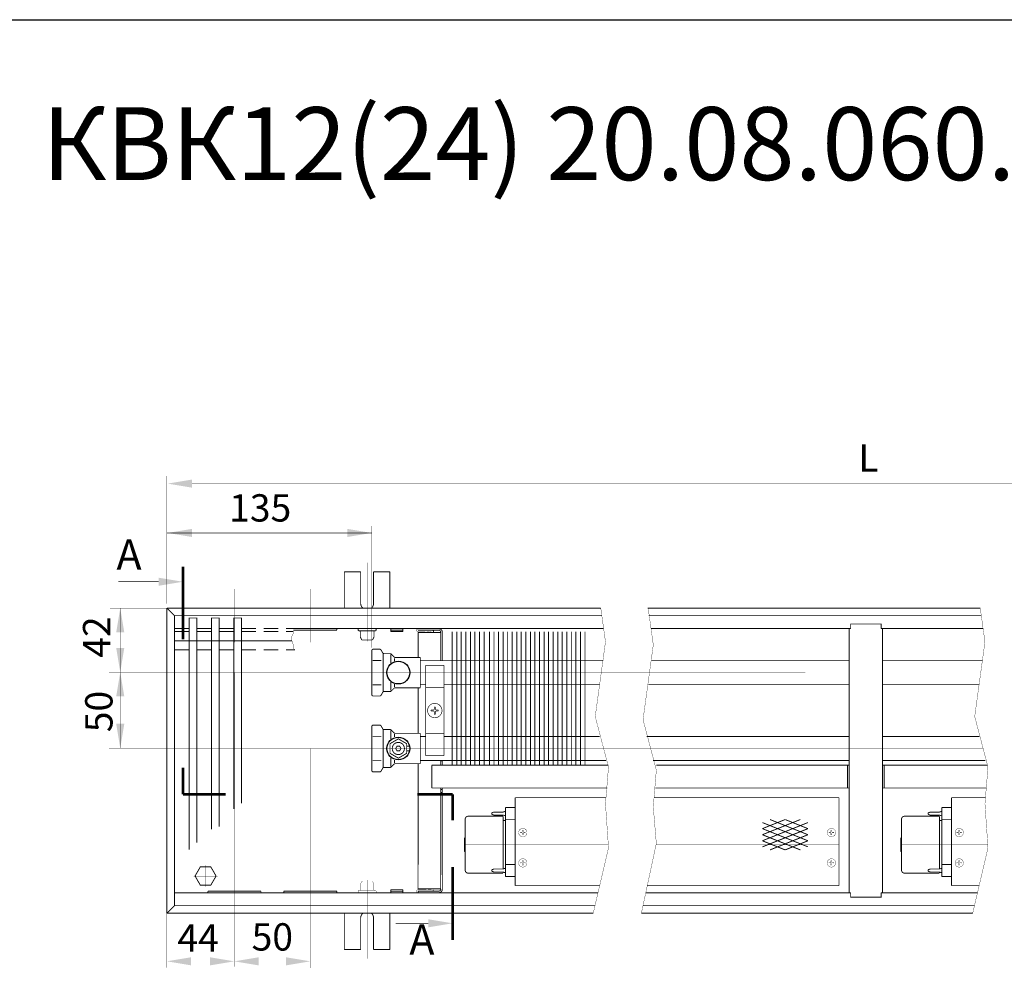
# Model space of a CAD drawing. Units: millimetres. Extents: x -37 to 12060, y 93 to 11112.
# Drawn here: x 339 to 663, y 499 to 812 of the extents above; entities that cross this region are included whole.
import ezdxf

# ---------------------------------------------------------------- set-up
doc = ezdxf.new("R2010")
doc.units = ezdxf.units.MM
for name, pattern in [('gost5', [7, 5, -2, 0]), ('gost6', [12, 8, -1.5, 1, -1.5]), ('K5LT_BASIC', [0]), ('K5LT_REINFORCED', [0])]:
    doc.linetypes.add(name, pattern=pattern)
for name, color, linetype in [('LAYER0VIEW1', 7, 'Continuous'), ('Контур', 7, 'Continuous'), ('Корпус', 7, 'Continuous'), ('Размеры', 1, 'Continuous'), ('Слой1', 1, 'Continuous')]:
    doc.layers.add(name, color=color, linetype=linetype)
doc.layers.add('Вентилятор', color=5, linetype='Continuous', lineweight=20)
doc.layers.add('Размер', color=1, linetype='Continuous', lineweight=0)
doc.styles.add('style1', font='times.ttf', dxfattribs={"oblique": 15.00000000195859})

msp = doc.modelspace()

# ---------------------------------------------------------------- linework, layer by layer
msp.add_line((222.953053654317, 811.7939428653262), (5916.693569961848, 811.7939428653262))
at = {"linetype": 'Continuous', "lineweight": 0, "const_width": 0.3}
for points in [[(394.7449152126092, 538.4599739061091), (394.7449152126092, 614.7425667415037), (397.2449152126092, 614.7425667415037), (397.2449152126092, 540.7210780239062)], [(402.0949152126091, 545.1076200124327), (402.0949152126091, 614.7425667415037), (404.5949152126091, 614.7425667415037), (404.5949152126091, 546.0076929677025)], [(409.444915212609, 551.8186685697628), (409.444915212609, 614.7425667415037), (411.944915212609, 614.7425667415037), (411.944915212609, 553.7231493128062)]]:
    msp.add_lwpolyline(points, dxfattribs=at)
at = {"color": 7, "linetype": 'Continuous', "lineweight": 15, "const_width": 0.3, "flags": 128}
for points in [[(482.8794932850481, 610.2217324417282), (482.8795075398988, 566.2425667415037)], [(484.3794932850478, 610.2217329279191), (484.3795075398989, 566.2425667415037)], [(485.8794932299438, 610.2217273385885), (485.8795075369349, 566.2425667415037)], [(487.3794932850483, 610.2217319555374), (487.379507539899, 566.2425667415037)], [(488.8794932850483, 610.2217324417282), (488.879507539899, 566.2425667415037)], [(490.3794932850481, 610.2217329279191), (490.3795075398991, 566.2425667415037)], [(491.8794932299438, 610.2217273385885), (491.8795075369351, 566.2425667415037)], [(493.6428951928765, 610.2217319555374), (493.642909447727, 566.2425667415037)], [(495.1428951928763, 610.2217324417282), (495.142909447727, 566.2425667415037)], [(496.642895192876, 610.2217329279191), (496.6429094477271, 566.2425667415037)], [(498.142895137772, 610.2217273385885), (498.1429094447631, 566.2425667415037)], [(499.6428951928797, 610.2217222317166), (499.6429094477272, 566.2425667415037)], [(501.1428951928797, 610.2217227179075), (501.1429094477272, 566.2425667415037)], [(502.6428951928795, 610.2217232040983), (502.6429094477273, 566.2425667415037)], [(504.1428951377752, 610.2217176147677), (504.1429094447633, 566.2425667415037)], [(505.6428951928765, 610.2217319555374), (505.6429094477272, 566.2425667415037)], [(507.1428951928765, 610.2217324417282), (507.1429094477274, 566.2425667415037)], [(508.6428951928765, 610.2217329279191), (508.6429094477276, 566.2425667415037)], [(510.1428951377723, 610.2217273385885), (510.1429094447635, 566.2425667415037)], [(511.6428951928788, 610.2217261212444), (511.6429094477274, 566.2425667415037)], [(513.1428951928785, 610.2217266074357), (513.1429094477276, 566.2425667415037)], [(514.6428951928785, 610.221727093627), (514.6429094477274, 566.2425667415037)], [(516.1428951377743, 610.2217215042955), (516.1429094447635, 566.2425667415037)], [(517.642895192877, 610.2217319555374), (517.6429094477277, 566.2425667415037)], [(519.142895192877, 610.2217324417282), (519.1429094477277, 566.2425667415037)], [(520.6428951928767, 610.2217329279191), (520.6429094477278, 566.2425667415037)], [(522.1428951377725, 610.2217273385885), (522.1429094447637, 566.2425667415037)], [(523.642895192877, 610.2217319555374), (523.6429094477277, 566.2425667415037)], [(525.142895192877, 610.2217324417282), (525.1429094477279, 566.2425667415037)], [(477.6449152126092, 567.7733482380418), (477.6449152126092, 566.2425667415037)]]:
    msp.add_lwpolyline(points, dxfattribs=at)
at = {"color": 7, "linetype": 'Continuous', "lineweight": 15, "const_width": 0.3, "elevation": -0.06599057727929239}
for points in [[(531.1617285432305, 600.6716835358437), (481.3795083502171, 600.6716835358501)], [(612.1546231911022, 600.6716835358392), (547.0487843807939, 600.6716835358428)], [(656.161728543229, 600.6716835358328), (623.1546231911027, 600.6716835358387)], [(481.3795083502168, 592.7716835358505), (530.0789874264792, 592.7716835358436)], [(545.9660432640426, 592.7716835358427), (612.1546231911025, 592.7716835358395)], [(623.1546231911025, 592.7716835358386), (655.0789874264779, 592.7716835358332)], [(529.9740010025771, 575.6716835358437), (481.3795083502173, 575.6716835358501)], [(612.154623191102, 575.6716835358392), (545.4608431078404, 575.6716835358428)], [(654.97400100258, 575.6716835358328), (623.1546231911025, 575.6716835358387)], [(481.3795083502168, 567.7716835358505), (532.0529483709981, 567.7716835358436)], [(547.5397904762617, 567.7716835358427), (612.1546231911025, 567.7716835358395)], [(623.1546231911025, 567.7716835358386), (657.0529483710011, 567.7716835358332)]]:
    msp.add_lwpolyline(points, dxfattribs=at)
at = {"lineweight": 30}
for points in [[(373.3705688742978, 609.9925667415037), (370.7039022076317, 609.9925667415037), (372.0372355409638, 617.9925667415037)], [(373.3687591836281, 588.9011086998937), (370.702092516962, 588.9011086998937), (372.0354258502941, 596.9011086998937)]]:
    msp.add_solid(points, dxfattribs=at)
at = {"layer": 'LAYER0VIEW1', "color": 0, "linetype": 'K5LT_REINFORCED', "lineweight": 13, "const_width": 0.9}
for points in [[(392.6791145175182, 631.6783198316671), (392.6791145175182, 607.6783198316671)], [(392.6791145175182, 565.4162594517838), (392.6791145175182, 556.6484666411889)], [(392.6791145175182, 556.6722883081202), (406.7813520419975, 556.6722883081202)], [(469.9078632478002, 556.6722883081202), (481.5081281193884, 556.6722883081202)], [(481.5081281193884, 556.6722883081202), (481.5081281193884, 548.1208183676354)], [(481.5081281193884, 532.6879273338927), (481.5081281193884, 508.6879273338927)]]:
    msp.add_lwpolyline(points, dxfattribs=at)
at = {"layer": 'LAYER0VIEW1', "color": 0, "linetype": 'K5LT_BASIC', "const_width": 0.3, "flags": 128}
for points, elevation in [([(445.8645851267197, 629.9525667415037), (451.2395851267192, 629.9525667415037)], -2.00701487040206), ([(445.8645851267197, 617.9925667415037), (445.8645851267197, 629.9525667415037)], -2.00701487040206), ([(455.4895851267192, 629.9525667415037), (460.8645851267197, 629.9525667415037)], -2.00701487040206), ([(460.8645851267197, 629.9525667415037), (460.8645851267197, 617.9925667415037)], -2.00701487040206), ([(417.6449152126092, 615.2825667415045), (417.6314231638194, 615.2825667415045)], -0.2499999999999987), ([(417.6314231638203, 615.2825667415045), (417.6449152126092, 615.2825667415045)], -0.2499999999999987), ([(417.6449152126092, 615.2825667415045), (417.6314231638194, 615.2825667415045)], -0.2499999999999987), ([(417.6314231638203, 615.2825667415045), (417.6449152126092, 615.2825667415045)], -0.2499999999999987), ([(445.8645851267197, 517.4925667415037), (445.8645851267197, 505.5325667415045)], -2.00701487040206), ([(460.8645851267197, 505.5325667415045), (460.8645851267197, 517.4925667415037)], -2.00701487040206), ([(445.8645851267197, 505.5325667415045), (451.2395851267192, 505.5325667415045)], -2.00701487040206), ([(455.4895851267192, 505.5325667415045), (460.8645851267197, 505.5325667415045)], -2.00701487040206)]:
    msp.add_lwpolyline(points, dxfattribs=dict(at, elevation=elevation))
for points in [[(451.2395851267197, 619.5775667415028), (451.2395851267197, 629.9525667415037)], [(455.4895851267197, 619.5775667415028), (455.4895851267197, 629.9525667415037)], [(451.2395851267197, 515.9075667415045), (451.2395851267197, 505.5325667415045)], [(455.4895851267197, 515.9075667415045), (455.4895851267197, 505.5325667415036)]]:
    msp.add_lwpolyline(points, dxfattribs=at)
for points in [[(451.9491699932694, 617.9925667415037, -0.2136282410101238), (451.2395851267199, 619.5775667415029)], [(455.4895851267197, 619.5775667415028, -0.2136282410101031), (454.7800002601703, 617.9925667415037, -0.2136282410101031)], [(451.2395851267197, 515.9075667415045, -0.213628241009621), (451.949169993267, 517.4925667415037)], [(454.7800002601724, 517.4925667415037, -0.2136282410096213), (455.4895851267197, 515.9075667415045)]]:
    msp.add_lwpolyline(points, format="xyb", dxfattribs=at)
at = {"layer": 'LAYER0VIEW1', "const_width": 0.3, "flags": 128}
for points in [[(394.7449152126092, 610.2424648798988), (389.8949152126092, 610.2424648798988)], [(402.0949152126095, 610.2424648798988), (397.2449152126092, 610.2424648798988)], [(409.444915212609, 610.2424648798988), (404.5949152126091, 610.2424648798988)], [(416.7949152126093, 610.2424648798988), (411.944915212609, 610.2424648798988)], [(424.1449152126092, 610.2424648798988), (419.2949152126093, 610.2424648798988)], [(429.069915212609, 610.2424648798988), (426.6449152126092, 610.2424648798988)], [(394.7449152126092, 604.2424648798988), (389.8949152126092, 604.2424648798988)], [(402.0949152126095, 604.2424648798988), (397.2449152126092, 604.2424648798988)], [(409.444915212609, 604.2424648798988), (404.5949152126091, 604.2424648798988)], [(416.7949152126093, 604.2424648798988), (411.944915212609, 604.2424648798988)], [(424.1449152126092, 604.2424648798988), (419.2949152126093, 604.2424648798988)], [(429.569915212609, 604.2424648798988), (426.6449152126092, 604.2424648798988)]]:
    msp.add_lwpolyline(points, dxfattribs=at)
at = {"layer": 'Вентилятор', "color": 7, "const_width": 0.3, "flags": 128}
for points in [[(583.5668252389864, 543.3513599428607), (596.0668252389873, 548.3513599428607)], [(583.5668252389864, 545.3513599428607), (591.0668252389864, 548.3513599428607)], [(598.5668252389864, 543.3513599428607), (586.0668252389864, 548.3513599428607)], [(598.5668252389864, 545.3513599428597), (591.0668252389864, 548.3513599428607)], [(583.5668252389864, 541.3513599428607), (598.5668252389876, 547.3513599428607)], [(598.566825238986, 541.3513599428607), (583.5668252389864, 547.3513599428607)], [(598.5668252389864, 539.3513599428607), (583.5668252389864, 545.3513599428607)], [(583.5668252389864, 539.3513599428607), (598.5668252389864, 545.3513599428607)], [(596.066825238986, 538.3513599428607), (583.5668252389864, 543.3513599428607)], [(586.066825238986, 538.3513599428607), (598.5668252389864, 543.3513599428607)], [(591.066825238986, 538.3513599428607), (583.5668252389864, 541.3513599428607)], [(591.066825238986, 538.3513599428607), (598.5668252389864, 541.3513599428607)]]:
    msp.add_lwpolyline(points, dxfattribs=at)
at = {"layer": 'Контур', "flags": 128}
for points, const_width in [([(387.3949152126092, 661.4925641912159), (387.3949152126092, 619.4925667415037)], 0.1), ([(837.894915212609, 658.9925654663593), (395.6449152126092, 658.9925654663593)], 0.1), ([(387.3949147913331, 642.7425641912159), (454.8938130120378, 642.7425641912159)], 0.2), ([(454.8938130120378, 604.959445106374), (454.8938130120378, 645.0798610182019)], 0.1), ([(384.6791145175182, 626.6632371916021), (371.4317315111712, 626.6632371916021)], 0.2), ([(387.3949163431837, 617.9925667415037), (368.6448581743819, 617.9925667415037)], 0.1), ([(372.0372562738983, 617.9925667415037), (372.0378373510566, 571.887850042255)], 0.1), ([(389.8949152126092, 615.4925667415037), (387.3949152126092, 617.9925667415037)], 0.3), ([(530.3293998468123, 617.9925667415037), (531.8769793921256, 606.8903656555594), (528.5019793921256, 582.2653656555594), (532.8769793921256, 565.6403656555594), (531.8769793921256, 553.5153656555594), (532.8769793921256, 539.0153656555594), (527.8379113924068, 517.4925667415037)], 0.1), ([(545.9400059074177, 617.9925667415037), (547.6269793921256, 605.8903656555594), (544.2519793921256, 581.2653656555594), (548.6269793921256, 564.6403656555594), (547.6269793921256, 552.5153656555594), (548.6269793921256, 540.5153656555594), (543.7091726636897, 517.4925667415037)], 0.1), ([(655.3293998468122, 617.9925667415046), (656.8769793921256, 606.8903656555594), (653.5019793921256, 582.2653656555594), (657.8769793921256, 565.6403656555594), (656.8769793921256, 553.5153656555594), (657.8769793921256, 539.0153656555594), (652.8379113924068, 517.4925667415037)], 0.1), ([(429.069915212609, 610.2424648798988), (429.069915212609, 609.7424648798988), (428.569915212609, 608.7424648798988), (428.569915212609, 607.2424648798988), (429.069915212609, 605.7424648798988), (429.069915212609, 604.7424648798988), (429.5700170742143, 604.242363018293)], 0.1), ([(476.8949152126092, 610.7425667415037), (470.1546117150747, 610.7425667415037)], 0.3), ([(470.154611713846, 609.9925667415037), (470.154611713846, 601.7425667415035)], 0.3), ([(477.6449152126092, 609.9925667415037), (470.154611713846, 609.9925667415037)], 0.3), ([(475.2969875370218, 610.5588504915277), (475.2245893615564, 610.0065595940432)], 0.3), ([(477.6449152126092, 600.6677559963335), (477.6449152126092, 609.9925667415037)], 0.3), ([(478.1449152126092, 609.9925667415037), (478.1449152126092, 600.6677000930715)], 0.3), ([(481.379533552202, 610.2230687779887), (481.379509705731, 566.2425667415037)], 0.3), ([(490.3852187101438, 611.2425667415035), (483.6352187101438, 611.2425667415035)], 0.3), ([(612.1546231911025, 611.2425667415037), (612.1546231911025, 524.2425667415027)], 0.3), ([(612.6546231911025, 612.7425667415037), (612.6546231911025, 611.2425667415037)], 0.3), ([(622.6546231911025, 612.7425667415037), (622.6546231911025, 611.2425667415037)], 0.3), ([(623.1546231911025, 611.2425667415037), (622.6546231911025, 611.2425667415037)], 0.3), ([(623.1546231911025, 611.2425667415037), (623.1546231911025, 524.2426034692126)], 0.3), ([(454.8938130120378, 589.5256883766332), (454.8938130120378, 603.9594451063739)], 0.3), ([(457.5082352586167, 604.4594451063739), (455.3938130120378, 604.4594451063739)], 0.3), ([(458.4994754447405, 603.2425667415035), (457.9412479605089, 604.2094451063739)], 0.3), ([(455.1356844072061, 600.744772122798), (458.0535806908347, 600.744772122798)], 0.3), ([(458.6438130120378, 602.9925667415035), (458.643813012038, 596.7425667415035)], 0.3), ([(458.9324881466327, 602.9925667415035), (460.9367062308511, 602.9925667415035)], 0.3), ([(461.1438130120378, 602.7425667415035), (461.1438130120378, 599.7425667415035)], 0.3), ([(461.2902596214444, 602.8461201320969), (462.2473664026309, 601.8890133509102)], 0.3), ([(462.3938130120378, 601.4925667415035), (462.3938130120378, 600.4925667415035)], 0.3), ([(462.6009197932242, 601.7425667415035), (470.8938130120378, 601.7425667415035)], 0.3), ([(470.8938130120378, 591.7425667415035), (470.8938130120378, 601.7425667415035)], 0.3), ([(458.6438130120378, 590.4925667415035), (458.643813012038, 596.7425667415035)], 0.3), ([(461.1438130120378, 590.7425667415035), (461.1438130120378, 593.7425667415035)], 0.3), ([(455.1356844072061, 592.740361360209), (458.0535806908347, 592.740361360209)], 0.3), ([(458.4994754447405, 590.2425667415035), (457.9412479605089, 589.2756883766332)], 0.3), ([(458.9324881466327, 590.4925667415035), (460.9367062308511, 590.4925667415035)], 0.3), ([(461.2902596214444, 590.6390133509102), (462.2473664026309, 591.5961201320969)], 0.3), ([(462.3938130120378, 591.9925667415035), (462.3938130120378, 592.9925667415035)], 0.3), ([(462.6009197932242, 591.7425667415035), (470.8938130120378, 591.7425667415035)], 0.3), ([(470.154611713846, 591.7425667415035), (470.154611713846, 577.7425667415037)], 0.3), ([(470.154611713846, 591.7425667415035), (470.154611713846, 576.7425667415035)], 0.3), ([(457.5082352586167, 589.0256883766332), (455.3938130120378, 589.0256883766332)], 0.3), ([(454.8938130120378, 564.5256883766332), (454.8938130120378, 578.9594451063739)], 0.3), ([(457.5082352586167, 579.4594451063739), (455.3938130120378, 579.4594451063739)], 0.3), ([(458.4994754447405, 578.2425667415035), (457.9412479605089, 579.2094451063739)], 0.3), ([(458.6438130120378, 577.9925667415035), (458.643813012038, 571.7425667415035)], 0.3), ([(458.9324881466327, 577.9925667415035), (460.9367062308511, 577.9925667415035)], 0.3), ([(461.1438130120378, 577.7425667415035), (461.1438130120378, 574.7425667415035)], 0.3), ([(461.2902596214444, 577.8461201320969), (462.2473664026309, 576.8890133509102)], 0.3), ([(455.1356844072061, 575.744772122798), (458.0535806908347, 575.744772122798)], 0.3), ([(462.3938130120378, 576.4925667415035), (462.3938130120378, 575.4925667415035)], 0.3), ([(462.6009197932242, 576.7425667415035), (470.8938130120378, 576.7425667415035)], 0.3), ([(470.8938130120378, 566.7425667415035), (470.8938130120378, 576.7425667415035)], 0.3), ([(458.6438130120378, 565.4925667415035), (458.643813012038, 571.7425667415035)], 0.3), ([(467.5637254528963, 572.4925667415085), (466.3938130120378, 572.4925667415085)], 0.3), ([(466.3938130120378, 570.9925667415085), (467.5637254528963, 570.9925667415085)], 0.3), ([(455.1356844072061, 567.740361360209), (458.0535806908347, 567.740361360209)], 0.3), ([(461.1438130120378, 565.7425667415035), (461.1438130120378, 568.7425667415035)], 0.3), ([(462.3938130120378, 566.9925667415035), (462.3938130120378, 567.9925667415035)], 0.3), ([(477.6449152126092, 566.2425667415037), (477.6449152126092, 567.7733482380418)], 0.3), ([(477.6449152126097, 567.7200142663087), (478.1449152126092, 567.7200350949124)], 0.3), ([(478.1449152126092, 567.7733482382105), (478.1449152126092, 566.2425667415037)], 0.3), ([(458.4994754447405, 565.2425667415035), (457.9412479605089, 564.2756883766332)], 0.3), ([(458.9324881466327, 565.4925667415035), (460.9367062308511, 565.4925667415035)], 0.3), ([(461.2902596214444, 565.6390133509102), (462.2473664026309, 566.5961201320969)], 0.3), ([(462.6009197932242, 566.7425667415035), (470.8938130120378, 566.7425667415035)], 0.3), ([(470.1520649242182, 566.7425667415035), (470.1310602382637, 525.5049911575998)], 0.3), ([(474.6449152126092, 566.2425667415037), (474.6449152126092, 558.7425667415037)], 0.3), ([(611.6254992556562, 566.2425667415046), (611.6254992556562, 558.7425667415046)], 0.3), ([(623.6643311695623, 566.2425667415046), (623.6643311695623, 558.7425667415046)], 0.3), ([(457.5082352586167, 564.0256883766332), (455.3938130120378, 564.0256883766332)], 0.3), ([(477.5949171996564, 525.4934194402592), (477.6427569720407, 558.7425667415037)], 0.3), ([(478.1449152126092, 558.7425667415037), (478.1449152126092, 525.4925667415037)], 0.3), ([(502.1546231911027, 526.5587926296284), (502.1546231911025, 555.5587926296284)], 0.3), ([(532.0455094518426, 555.5587926296284), (502.1546231911025, 555.5587926296284)], 0.3), ([(608.7958922183655, 555.5587926296284), (547.8779836786467, 555.5587926296284)], 0.3), ([(608.7958922183652, 526.5587926296284), (608.7958922183655, 555.5587926296284)], 0.3), ([(657.0455094518426, 555.5587926296284), (645.8949152126092, 555.5587926296284)], 0.3), ([(645.8949152126095, 526.5587926296284), (645.8949152126092, 555.5587926296284)], 0.3), ([(498.9046231911025, 552.3087926296284), (498.9046231911025, 529.5587926296284)], 0.3), ([(502.1546231911025, 552.3087926296284), (498.9046231911025, 552.3087926296284)], 0.3), ([(642.6449152126092, 552.3087926296284), (642.6449152126092, 529.5587926296284)], 0.3), ([(645.8949152126092, 552.3087926296284), (642.6449152126092, 552.3087926296284)], 0.3), ([(485.6546231911025, 548.4337926296284), (485.6546231911025, 531.6837926296284)], 0.3), ([(486.6546231911025, 549.4337926296284), (498.1546231911025, 549.4337926296284)], 0.3), ([(494.4046231911025, 550.3786028246141), (494.4046231911025, 550.2389824346428)], 0.3), ([(494.5755662495983, 550.6157736491268), (495.1161356646403, 550.7959634541403)], 0.3), ([(494.5755662495983, 550.0018116101292), (495.1161356646403, 549.8216218051157)], 0.3), ([(495.1951926061445, 550.8087926296284), (498.1140537760602, 550.8087926296284)], 0.3), ([(495.1951926061445, 549.8087926296284), (498.1140537760602, 549.8087926296284)], 0.3), ([(498.1546231911025, 549.4337926296284), (498.1546231911025, 532.062106345933)], 0.3), ([(498.1546231911025, 548.0587926296284), (498.9046231911025, 548.0587926296284)], 0.3), ([(498.1931107175647, 550.8216218051157), (498.9046231911025, 551.0587926296284)], 0.3), ([(498.1931107175647, 549.7959634541403), (498.9046231911025, 549.5587926296284)], 0.3), ([(502.1546231911025, 548.3087926296284), (498.9046231911025, 548.3087926296284)], 0.3), ([(629.3949152126092, 548.4337926296284), (629.3949152126092, 531.6837926296284)], 0.3), ([(630.3949152126092, 549.4337926296284), (641.8949152126092, 549.4337926296284)], 0.3), ([(638.1449152126092, 550.3786028246141), (638.1449152126092, 550.2389824346428)], 0.3), ([(638.3158582711051, 550.6157736491268), (638.8564276861471, 550.7959634541403)], 0.3), ([(638.3158582711051, 550.0018116101292), (638.8564276861471, 549.8216218051157)], 0.3), ([(638.9354846276512, 550.8087926296284), (641.854345797567, 550.8087926296284)], 0.3), ([(638.9354846276512, 549.8087926296284), (641.854345797567, 549.8087926296284)], 0.3), ([(641.8949152126092, 549.4337926296284), (641.8949152126092, 532.062106345933)], 0.3), ([(641.8949152126092, 548.0587926296284), (642.6449152126092, 548.0587926296284)], 0.3), ([(641.9334027390714, 550.8216218051157), (642.6449152126092, 551.0587926296284)], 0.3), ([(641.9334027390714, 549.7959634541403), (642.6449152126092, 549.5587926296284)], 0.3), ([(645.8949152126092, 548.3087926296284), (642.6449152126092, 548.3087926296284)], 0.3), ([(485.4046231911025, 542.3087926296284), (485.4046231911025, 537.8087926296284)], 0.3), ([(485.4046231911025, 542.3087926296284), (485.6546231911025, 542.3087926296284)], 0.3), ([(629.1449152126092, 542.3087926296284), (629.1449152126092, 537.8087926296284)], 0.3), ([(629.1449152126092, 542.3087926296284), (629.3949152126092, 542.3087926296284)], 0.3), ([(485.4046231911025, 537.8087926296284), (485.6546231911025, 537.8087926296284)], 0.3), ([(629.1449152126092, 537.8087926296284), (629.3949152126092, 537.8087926296284)], 0.3), ([(494.5755662495983, 531.8657736491268), (495.1161356646403, 532.0459634541403)], 0.3), ([(495.1951926061445, 532.0587926296284), (498.1140537760602, 532.0587926296284)], 0.3), ([(498.1931107175647, 532.0716218051157), (498.9046231911025, 532.3087926296284)], 0.3), ([(498.9046231911025, 533.5587926296284), (502.1546231911025, 533.5587926296284)], 0.3), ([(638.3158582711051, 531.8657736491268), (638.8564276861471, 532.0459634541403)], 0.3), ([(638.9354846276512, 532.0587926296284), (641.854345797567, 532.0587926296284)], 0.3), ([(641.9334027390714, 532.0716218051157), (642.6449152126092, 532.3087926296284)], 0.3), ([(642.6449152126092, 533.5587926296284), (645.8949152126092, 533.5587926296284)], 0.3), ([(486.6546231911025, 530.6837926296284), (498.1546231911025, 530.6837926296284)], 0.3), ([(494.4046231911025, 531.6286028246141), (494.4046231911025, 531.4889824346428)], 0.3), ([(494.5755662495983, 531.2518116101292), (495.1161356646403, 531.0716218051157)], 0.3), ([(495.1951926061445, 531.0587926296284), (498.1140537760602, 531.0587926296284)], 0.3), ([(498.1546231911025, 531.055478913323), (498.1546231911025, 530.6837926296284)], 0.3), ([(498.1931107175647, 531.0459634541403), (498.9046231911025, 530.8087926296284)], 0.3), ([(498.9046231911025, 529.5587926296284), (502.1546231911025, 529.5587926296284)], 0.3), ([(630.3949152126092, 530.6837926296284), (641.8949152126092, 530.6837926296284)], 0.3), ([(638.1449152126092, 531.6286028246141), (638.1449152126092, 531.4889824346428)], 0.3), ([(638.3158582711051, 531.2518116101292), (638.8564276861471, 531.0716218051157)], 0.3), ([(638.9354846276512, 531.0587926296284), (641.854345797567, 531.0587926296284)], 0.3), ([(641.8949152126092, 531.055478913323), (641.8949152126092, 530.6837926296284)], 0.3), ([(641.9334027390714, 531.0459634541403), (642.6449152126092, 530.8087926296284)], 0.3), ([(642.6449152126092, 529.5587926296284), (645.8949152126092, 529.5587926296284)], 0.3), ([(477.5949171996564, 525.4934194402592), (470.154611713846, 525.5049546441696)], 0.3), ([(475.3168549031338, 524.9839188227634), (475.2345152452231, 525.4770924034983)], 0.1), ([(529.9605595170071, 526.5587926296284), (502.1546231911027, 526.5587926296284)], 0.3), ([(608.7958922183652, 526.5587926296284), (545.6457724159866, 526.5587926296284)], 0.3), ([(654.9605595170071, 526.5587926296284), (645.8949152126095, 526.5587926296284)], 0.3), ([(476.8949152126092, 524.2425667415037), (470.1449152126092, 524.2425667415037)], 0.3), ([(470.1546117150747, 524.7425667415037), (470.1546117150747, 524.2425667415037)], 0.3), ([(476.8949152126092, 524.7425667415037), (470.1546117150747, 524.7425667415037)], 0.3), ([(612.6546231911025, 524.2425667415027), (612.1546231911025, 524.2425667415027)], 0.3), ([(612.6546231911025, 524.2425667415027), (612.6546231911025, 522.7425667415037)], 0.3), ([(622.6546231911025, 524.2425667415027), (622.6546231911025, 522.7425667415037)], 0.3), ([(622.6546231911025, 524.2425667415027), (623.1546231911025, 524.2425667415027)], 0.3), ([(389.8949152126092, 519.9925667415037), (387.3949152126092, 517.4925667415037)], 0.3), ([(387.394915212609, 499.5041313181728), (387.394915212609, 512.7425667415037)], 0.1), ([(409.6449152126092, 499.8736229782944), (409.6449152126092, 512.7425667415037)], 0.1), ([(473.5081281193884, 514.1728446938268), (462.7136282954259, 514.1728446938268)], 0.2), ([(434.6449152126092, 512.0381079434665), (434.6449152126092, 499.3974866726162)], 0.1), ([(434.644915212609, 501.6479245173523), (387.394915212609, 501.6479245173523)], 0.1)]:
    msp.add_lwpolyline(points, dxfattribs=dict(at, const_width=const_width))
at = {"layer": 'Контур', "linetype": 'gost6', "const_width": 0.1, "flags": 128}
for points in [[(453.3645851267197, 607.0105899398059), (453.3645851267197, 632.9925667415046)], [(409.6449152126092, 606.7425667415037), (409.6449152126092, 624.2425667415037)], [(434.6449152126092, 606.7425667415037), (434.6449152126092, 624.2425667415037)], [(655.4839529660793, 596.7264321025551), (368.3603616584587, 596.733044898482)], [(409.6449152126092, 596.732094066381), (409.6449152126092, 511.2425667415037)], [(656.2753959274792, 571.7263828212158), (368.3271142376386, 571.7430086593344)], [(530.484966651548, 571.7338282520859), (369.0229249510662, 571.7430223218333)], [(434.6449152126092, 571.7391795376013), (434.6449152126092, 511.2425667415037)], [(485.4046231911025, 540.0587926296284), (532.8050189111553, 540.0587926296284)], [(548.5294526792646, 540.0587926296284), (608.7958922183652, 540.0587926296284)], [(629.1449152126092, 540.0587926296284), (657.8050189111553, 540.0587926296284)], [(387.3949152126092, 530.2425667415037), (387.3949152126092, 512.7425667415037)], [(453.3645851267197, 528.4745435432023), (453.3645851267197, 502.4925667415037)]]:
    msp.add_lwpolyline(points, dxfattribs=at)
at = {"layer": 'Контур', "flags": 128}
for points, const_width in [([(475.2245893615564, 610.0065595940432), (473.826140337072, 610.239798061506, 0.05339366179314867), (473.719839217868, 610.2460319409474), (470.3626462747075, 610.1790081956497, -0.3490577208258447), (469.5813032184706, 610.7067492128081), (469.5338757260279, 610.9610944840697, 0.3279290804606449), (469.2523870601835, 611.2504364615506, 0.355183978405445)], 0.1), ([(475.3068450020369, 610.49974719487), (473.9083959775526, 610.7329856623328, 0.05132684260091374), (473.7040304112229, 610.745815963035), (470.3344465845798, 610.6785448433893, -0.3396496376857631), (470.0646925555807, 610.8387678233194), (470.0235026565724, 611.0413931413141, 0.06559689676300834), (469.9649893722444, 611.2503553362749, 0.06559689676300834)], 0.1), ([(478.1449152126092, 609.9925667415037, 0.414213562373095), (476.8949152126092, 611.2425667415037)], 0.3), ([(477.6449152126092, 609.9925667415037, 0.414213562373095), (476.8949152126092, 610.7425667415037)], 0.3), ([(454.8938130120378, 603.9594451063739, -0.414213562373095), (455.3938130120378, 604.4594451063739)], 0.3), ([(457.5082352586167, 604.4594451063739, -0.2679491924311448), (457.9412479605089, 604.2094451063739)], 0.3), ([(458.9324881466327, 602.9925667415035, -0.2679491924311447), (458.4994754447405, 603.2425667415035)], 0.3), ([(460.9367062308511, 602.9925667415035, -0.1989123673797011), (461.2902596214444, 602.8461201320969)], 0.3), ([(462.6009197932242, 601.7425667415035, -0.1989123673797012), (462.2473664026309, 601.8890133509107)], 0.3), ([(458.4994754447405, 590.2425667415035, -0.2679491924311448), (458.9324881466327, 590.4925667415035)], 0.3), ([(461.2902596214444, 590.6390133509102, -0.1989123673797011), (460.9367062308511, 590.4925667415035)], 0.3), ([(462.2473664026309, 591.5961201320969, -0.1989123673797011), (462.6009197932242, 591.7425667415035)], 0.3), ([(455.3938130120378, 589.0256883766332, -0.414213562373095), (454.8938130120378, 589.5256883766332)], 0.3), ([(457.9412479605089, 589.2756883766332, -0.2679491924311448), (457.5082352586167, 589.0256883766332)], 0.3), ([(454.8938130120378, 578.9594451063739, -0.414213562373095), (455.3938130120378, 579.4594451063739)], 0.3), ([(457.5082352586167, 579.4594451063739, -0.2679491924311448), (457.9412479605089, 579.2094451063739)], 0.3), ([(458.9324881466327, 577.9925667415035, -0.2679491924311447), (458.4994754447405, 578.2425667415035)], 0.3), ([(460.9367062308511, 577.9925667415035, -0.1989123673797011), (461.2902596214444, 577.8461201320969)], 0.3), ([(462.6009197932242, 576.7425667415035, -0.1989123673797012), (462.2473664026309, 576.8890133509107)], 0.3), ([(463.6745604785965, 573.7423303758613, -636.2688687505561), (463.6619881491147, 573.7424841558967)], 0.3), ([(455.3938130120378, 564.0256883766332, -0.414213562373095), (454.8938130120378, 564.5256883766332)], 0.3), ([(457.9412479605089, 564.2756883766332, -0.2679491924311448), (457.5082352586167, 564.0256883766332)], 0.3), ([(458.4994754447405, 565.2425667415035, -0.2679491924311448), (458.9324881466327, 565.4925667415035)], 0.3), ([(461.2902596214444, 565.6390133509102, -0.1989123673797011), (460.9367062308511, 565.4925667415035)], 0.3), ([(462.2473664026309, 566.5961201320969, -0.1989123673797011), (462.6009197932242, 566.7425667415035)], 0.3), ([(486.6546231911025, 549.4337926296284, 0.414213562373095), (485.6546231911025, 548.4337926296284)], 0.3), ([(494.5755662495983, 550.6157736491268, 0.3228228060551482), (494.4046231911025, 550.3786028246141)], 0.3), ([(494.4046231911025, 550.2389824346428, 0.3228228060551482), (494.5755662495983, 550.0018116101292)], 0.3), ([(495.1951926061445, 550.8087926296284, 0.08061157167050129), (495.1161356646403, 550.7959634541403)], 0.3), ([(495.1161356646403, 549.8216218051157, 0.08061157167050129), (495.1951926061445, 549.8087926296284)], 0.3), ([(498.1140537760602, 550.8087926296284, 0.08061157167050129), (498.1931107175644, 550.8216218051157)], 0.3), ([(498.1931107175644, 549.7959634541403, 0.08061157167050129), (498.1140537760602, 549.8087926296284)], 0.3), ([(630.3949152126092, 549.4337926296284, 0.414213562373095), (629.3949152126092, 548.4337926296284)], 0.3), ([(638.3158582711051, 550.6157736491268, 0.3228228060551482), (638.1449152126092, 550.3786028246141)], 0.3), ([(638.1449152126092, 550.2389824346428, 0.3228228060551482), (638.3158582711051, 550.0018116101292)], 0.3), ([(638.9354846276512, 550.8087926296284, 0.08061157167050129), (638.8564276861471, 550.7959634541403)], 0.3), ([(638.8564276861471, 549.8216218051157, 0.08061157167050129), (638.9354846276512, 549.8087926296284)], 0.3), ([(641.854345797567, 550.8087926296284, 0.08061157167050129), (641.9334027390712, 550.8216218051157)], 0.3), ([(641.9334027390712, 549.7959634541403, 0.08061157167050129), (641.854345797567, 549.8087926296284)], 0.3), ([(494.5755662495983, 531.8657736491268, 0.3228228060551482), (494.4046231911025, 531.6286028246141)], 0.3), ([(495.1951926061445, 532.0587926296284, 0.08061157167050129), (495.1161356646403, 532.0459634541403)], 0.3), ([(498.1140537760602, 532.0587926296284, 0.08061157167050129), (498.1931107175644, 532.0716218051157)], 0.3), ([(638.3158582711051, 531.8657736491268, 0.3228228060551482), (638.1449152126092, 531.6286028246141)], 0.3), ([(638.9354846276512, 532.0587926296284, 0.08061157167050129), (638.8564276861471, 532.0459634541403)], 0.3), ([(641.854345797567, 532.0587926296284, 0.08061157167050129), (641.9334027390712, 532.0716218051157)], 0.3), ([(485.6546231911025, 531.6837926296284, 0.414213562373095), (486.6546231911025, 530.6837926296284)], 0.3), ([(494.4046231911025, 531.4889824346428, 0.3228228060551482), (494.5755662495983, 531.2518116101292)], 0.3), ([(495.1161356646403, 531.0716218051157, 0.08061157167050129), (495.1951926061445, 531.0587926296284)], 0.3), ([(498.1931107175644, 531.0459634541403, 0.08061157167050129), (498.1140537760602, 531.0587926296284)], 0.3), ([(629.3949152126092, 531.6837926296284, 0.414213562373095), (630.3949152126092, 530.6837926296284)], 0.3), ([(638.1449152126092, 531.4889824346428, 0.3228228060551482), (638.3158582711051, 531.2518116101292)], 0.3), ([(638.8564276861471, 531.0716218051157, 0.08061157167050129), (638.9354846276512, 531.0587926296284)], 0.3), ([(641.9334027390712, 531.0459634541403, 0.08061157167050129), (641.854345797567, 531.0587926296284)], 0.3), ([(475.2345152452231, 525.4770924034983), (473.836105975151, 525.2436157019583, -0.05339366179314867), (473.7298059194832, 525.2373637133251), (470.3726016069845, 525.3038155318154, 0.3490577208258447), (469.5913484671719, 524.7759414140055), (469.5439643052568, 524.5215880667656, -0.3279290804606449), (469.2625249353177, 524.2321981395407, -0.355183978405445)], 0.1), ([(476.8949152126092, 524.2425667415037, 0.414213562373095), (478.1449152126092, 525.4925667415037)], 0.3), ([(476.8949152126092, 524.7425667415037, 0.414213562373095), (477.6449152126092, 525.4925667415037)], 0.3), ([(475.3168549031338, 524.9839188227634), (473.9184456330618, 524.7504421212234, -0.05132684260091374), (473.7140822554461, 524.7375770053277), (470.3444870175026, 524.8042740872734, 0.3396496376857631), (470.0747602877395, 524.6440051548179), (470.033604908243, 524.441372822721, -0.06559689676300834), (469.9751272232174, 524.2324006625659, -0.06559689676300834)], 0.1)]:
    msp.add_lwpolyline(points, format="xyb", dxfattribs=dict(at, const_width=const_width))
at = {"layer": 'Контур', "color": 0, "linetype": 'Continuous', "lineweight": 20, "const_width": 0.3}
for points in [[(612.6546231911025, 611.7425667415037), (612.6546231911025, 612.7425667415037), (622.6546231911025, 612.7425667415037), (622.6546231911025, 611.7425667415037)], [(612.6546231911025, 523.7425667415037), (612.6546231911025, 522.7425667415037), (622.6546231911025, 522.7425667415037), (622.6546231911025, 523.7425667415037)]]:
    msp.add_lwpolyline(points, dxfattribs=at)
at = {"layer": 'Контур', "flags": 128}
for points, const_width, elevation in [([(470.8945844672699, 600.6685107273496), (481.3795083502171, 600.6673384444565)], 0.3, -4.156341916403128e-07), ([(470.8945844672699, 592.7690308328077), (472.644915212609, 592.7690308333983)], 0.3, -4.156341916403128e-07), ([(478.644915212609, 592.769030835423), (481.5424566864122, 592.7690308364007)], 0.3, -4.156341916403128e-07), ([(470.8945844672699, 575.6728281303057), (472.644915212609, 575.6726324319093)], 0.3, -4.156341916403128e-07), ([(478.644915212609, 575.6719615927657), (481.3795083502171, 575.6716558474126)], 0.3, -4.156341916403128e-07), ([(470.8945844672699, 567.7733482357643), (481.5424566864122, 567.7733482393568)], 0.3, -4.156341916403128e-07), ([(451.1145851267197, 527.0088300660755), (451.6078186225682, 527.9925667415027)], 0.1, 0.4999999999999993), ([(451.1145851267197, 525.2425667415027), (451.1145851267197, 527.0088300660755)], 0.1, 0.4999999999999993), ([(455.1213516308703, 527.9925667415027), (451.6058628763826, 527.9886660752527)], 0.1, 0.4999999999999993), ([(455.6145851267197, 527.0088300660755), (455.1213516308703, 527.9925667415027)], 0.1, 0.4999999999999993), ([(455.6145851267197, 525.2425667415027), (455.6145851267197, 527.0088300660755)], 0.1, 0.4999999999999993), ([(455.9856187669234, 524.9925667415027), (450.7435514865133, 524.9925667415027)], 0.1, 0.4999999999999993)]:
    msp.add_lwpolyline(points, dxfattribs=dict(at, const_width=const_width, elevation=elevation))
at = {"layer": 'Контур', "const_width": 0.2}
for points in [[(472.644915212609, 599.1177494574061), (478.644915212609, 599.1177494574061)], [(472.644915212609, 569.3677494574061), (472.644915212609, 599.1177494574061)], [(478.644915212609, 569.3677494574061), (478.644915212609, 599.1177494574061)], [(472.644915212609, 591.7427494574061), (478.644915212609, 591.7427494574061)], [(472.6449152126077, 576.7427494574061), (478.6449152126077, 576.7427494574052)], [(472.644915212609, 569.3677494574061), (478.644915212609, 569.3677494574061)]]:
    msp.add_lwpolyline(points, dxfattribs=at)
msp.add_lwpolyline([(475.6690415366968, 581.8678720036236, 0.9949335426842709), (475.644915212609, 586.6177494574061, 0.9999999999999999), (475.644915212609, 581.8677494574061)], format="xyb", dxfattribs=at)
msp.add_lwpolyline([(475.4599152126091, 583.8223461913352), (475.3850534705227, 583.9828877153199), (475.2245119465381, 584.0577494574057), (474.4339651723515, 584.0577494574057, -0.07594572833703965), (474.4339651723515, 584.4277494574056), (475.2245119465381, 584.4277494574056), (475.3850534705227, 584.5026111994924), (475.4599152126091, 584.6631527234771), (475.4599152126091, 585.4536994976637, -0.0759457283370397), (475.829915212609, 585.4536994976637), (475.829915212609, 584.6631527234771), (475.9047769546949, 584.5026111994924), (476.06531847868, 584.4277494574056), (476.8558652528666, 584.4277494574056, -0.07594572833703987), (476.8558652528666, 584.0577494574057), (476.06531847868, 584.0577494574057), (475.9047769546949, 583.9828877153199), (475.829915212609, 583.8223461913352), (475.829915212609, 583.0317994171486, -0.07594572833703965), (475.4599152126091, 583.0317994171486)], format="xyb", close=True, dxfattribs=at)
at = {"layer": 'Контур', "const_width": 0.3}
for points in [[(460.8938130120378, 570.1548535012324), (460.8938130120378, 573.3302799817751), (463.6438130120378, 574.9179932220467), (466.3938130120378, 573.3302799817751), (466.3938130120378, 570.1548535012324), (463.6438130120378, 568.5671402609604)], [(463.2108003101455, 570.9925667415035), (462.7777876082532, 571.7425667415035), (463.2108003101455, 572.4925667415035), (464.07682571393, 572.4925667415035), (464.5098384158223, 571.7425667415035), (464.07682571393, 570.9925667415035)]]:
    msp.add_lwpolyline(points, close=True, dxfattribs=at)
at = {"layer": 'Контур', "const_width": 0.1, "flags": 128}
for points in [[(504.6546231911027, 542.6837926296284, 0.9999999999999999), (504.6546231911027, 545.4337926296284, 0.9999999999999999)], [(504.483149796665, 544.2302660240657), (504.4124593953582, 544.1987926296279), (503.8669684444021, 544.1987926296279, 0.08818038070991219), (503.8669684444021, 543.9187926296281), (504.4124593953582, 543.9187926296281), (504.483149796665, 543.8873192351903), (504.5146231911026, 543.8166288338834), (504.5146231911026, 543.2711378829281, 0.08818038070991464), (504.7946231911026, 543.2711378829281), (504.7946231911026, 543.8166288338834), (504.8260965855404, 543.8873192351903), (504.896786986847, 543.9187926296281), (505.4422779378033, 543.9187926296281, 0.08818038070991197), (505.4422779378033, 544.1987926296279), (504.896786986847, 544.1987926296279), (504.8260965855404, 544.2302660240657), (504.7946231911026, 544.3009564253725), (504.7946231911026, 544.8464473763288, 0.0881803807099147), (504.5146231911026, 544.8464473763288), (504.5146231911026, 544.3009564253725)], [(606.295892218365, 542.6837926296266, -0.9999999999999999), (606.295892218365, 545.4337926296266, -0.9999999999999999)], [(606.4673656128027, 544.2302660240648), (606.5380560141095, 544.198792629627), (607.0835469650656, 544.198792629627, -0.08818038070991219), (607.0835469650656, 543.9187926296272), (606.5380560141095, 543.9187926296272), (606.4673656128027, 543.8873192351894), (606.4358922183651, 543.8166288338825), (606.4358922183651, 543.2711378829263, -0.08818038070991464), (606.1558922183651, 543.2711378829263), (606.1558922183651, 543.8166288338825), (606.1244188239273, 543.8873192351894), (606.0537284226207, 543.9187926296272), (605.5082374716644, 543.9187926296272, -0.08818038070991197), (605.5082374716644, 544.198792629627), (606.0537284226207, 544.198792629627), (606.1244188239273, 544.2302660240648), (606.1558922183651, 544.3009564253716), (606.1558922183651, 544.8464473763279, -0.0881803807099147), (606.4358922183651, 544.8464473763279), (606.4358922183651, 544.3009564253716)], [(648.3949152126095, 542.6837926296284, 0.9999999999999999), (648.3949152126095, 545.4337926296284, 0.9999999999999999)], [(648.2234418181718, 544.2302660240657), (648.1527514168649, 544.1987926296279), (647.6072604659089, 544.1987926296279, 0.08818038070991219), (647.6072604659089, 543.9187926296281), (648.1527514168649, 543.9187926296281), (648.2234418181718, 543.8873192351903), (648.2549152126094, 543.8166288338834), (648.2549152126094, 543.2711378829281, 0.08818038070991464), (648.5349152126093, 543.2711378829281), (648.5349152126093, 543.8166288338834), (648.5663886070472, 543.8873192351903), (648.6370790083538, 543.9187926296281), (649.1825699593101, 543.9187926296281, 0.08818038070991197), (649.1825699593101, 544.1987926296279), (648.6370790083538, 544.1987926296279), (648.5663886070472, 544.2302660240657), (648.5349152126093, 544.3009564253725), (648.5349152126093, 544.8464473763288, 0.0881803807099147), (648.2549152126094, 544.8464473763288), (648.2549152126094, 544.3009564253725)], [(504.6546231911027, 532.6837926296284, 0.9999999999999999), (504.6546231911027, 535.4337926296284, 0.9999999999999999)], [(606.295892218365, 532.6837926296266, -0.9999999999999999), (606.295892218365, 535.4337926296266, -0.9999999999999999)], [(648.3949152126095, 532.6837926296284, 0.9999999999999999), (648.3949152126095, 535.4337926296284, 0.9999999999999999)], [(504.483149796665, 534.2302660240657), (504.4124593953582, 534.1987926296279), (503.8669684444021, 534.1987926296279, 0.08818038070991219), (503.8669684444021, 533.9187926296281), (504.4124593953582, 533.9187926296281), (504.483149796665, 533.8873192351903), (504.5146231911026, 533.8166288338834), (504.5146231911026, 533.2711378829281, 0.08818038070991464), (504.7946231911026, 533.2711378829281), (504.7946231911026, 533.8166288338834), (504.8260965855404, 533.8873192351903), (504.896786986847, 533.9187926296281), (505.4422779378033, 533.9187926296281, 0.08818038070991197), (505.4422779378033, 534.1987926296279), (504.896786986847, 534.1987926296279), (504.8260965855404, 534.2302660240657), (504.7946231911026, 534.3009564253725), (504.7946231911026, 534.8464473763288, 0.0881803807099147), (504.5146231911026, 534.8464473763288), (504.5146231911026, 534.3009564253725)], [(606.4673656128027, 534.2302660240648), (606.5380560141095, 534.198792629627), (607.0835469650656, 534.198792629627, -0.08818038070991219), (607.0835469650656, 533.9187926296272), (606.5380560141095, 533.9187926296272), (606.4673656128027, 533.8873192351894), (606.4358922183651, 533.8166288338825), (606.4358922183651, 533.2711378829263, -0.08818038070991464), (606.1558922183651, 533.2711378829263), (606.1558922183651, 533.8166288338825), (606.1244188239273, 533.8873192351894), (606.0537284226207, 533.9187926296272), (605.5082374716644, 533.9187926296272, -0.08818038070991197), (605.5082374716644, 534.198792629627), (606.0537284226207, 534.198792629627), (606.1244188239273, 534.2302660240648), (606.1558922183651, 534.3009564253716), (606.1558922183651, 534.8464473763279, -0.0881803807099147), (606.4358922183651, 534.8464473763279), (606.4358922183651, 534.3009564253716)], [(648.2234418181718, 534.2302660240657), (648.1527514168649, 534.1987926296279), (647.6072604659089, 534.1987926296279, 0.08818038070991219), (647.6072604659089, 533.9187926296281), (648.1527514168649, 533.9187926296281), (648.2234418181718, 533.8873192351903), (648.2549152126094, 533.8166288338834), (648.2549152126094, 533.2711378829281, 0.08818038070991464), (648.5349152126093, 533.2711378829281), (648.5349152126093, 533.8166288338834), (648.5663886070472, 533.8873192351903), (648.6370790083538, 533.9187926296281), (649.1825699593101, 533.9187926296281, 0.08818038070991197), (649.1825699593101, 534.1987926296279), (648.6370790083538, 534.1987926296279), (648.5663886070472, 534.2302660240657), (648.5349152126093, 534.3009564253725), (648.5349152126093, 534.8464473763288, 0.0881803807099147), (648.2549152126094, 534.8464473763288), (648.2549152126094, 534.3009564253725)]]:
    msp.add_lwpolyline(points, format="xyb", close=True, dxfattribs=at)
at = {"layer": 'Контур', "linetype": 'gost6', "const_width": 0.1, "elevation": 0.2499999999999991, "flags": 128}
for points in [[(400.1449152126092, 526.2340015898608), (400.1449152126092, 533.2511318931465)], [(404.1061163880381, 529.7425667415037), (396.1837140371804, 529.7425667415037)]]:
    msp.add_lwpolyline(points, dxfattribs=at)
at = {"layer": 'Контур', "color": 0, "linetype": 'Continuous', "lineweight": 25, "const_width": 0.3, "flags": 128}
for points in [[(529.4182745274077, 524.2425923350677), (389.8949152126092, 524.2425667415037)], [(413.8949152126092, 524.2425667415037), (405.8949152126092, 524.2425667415037)], [(612.1546231911025, 524.2426021586143), (545.1510186553821, 524.2425941754468)], [(654.4182801220597, 524.2426162308699), (623.1546231911025, 524.2426034692126)]]:
    msp.add_lwpolyline(points, dxfattribs=at)
at = {"layer": 'Контур', "const_width": 0.1, "elevation": 0.4999999999999993, "flags": 128}
for points in [[(450.743551486516, 524.2425667415027, -0.9894230405424158), (450.743551486516, 524.9925667415027)], [(451.1145851267197, 525.2425667415027, -0.414213562373095), (450.8645851267197, 524.9925667415027)], [(455.8645851267197, 524.9925667415027, -0.414213562373095), (455.6145851267197, 525.2425667415027)], [(455.9856187669234, 524.9925667415027, -0.9894230405424158), (455.9856187669234, 524.2425667415027)]]:
    msp.add_lwpolyline(points, format="xyb", dxfattribs=at)
at = {"layer": 'Контур'}
for centre in [(463.6438130120378, 596.7425667415035), (463.6438130120378, 571.7425667415035)]:
    msp.add_circle(centre, 3.75, dxfattribs=at)
for points in [[(384.6791145175182, 625.3299038582691), (392.6791145175182, 626.6632371916021), (384.6791145175182, 627.9965705249351)], [(373.3705688742978, 604.9011085558529), (370.7039022076299, 604.9011085558529), (372.0372355409638, 596.9011085558529)], [(373.3711706843906, 579.887850042255), (370.7045040177227, 579.887850042255), (372.0378373510566, 571.887850042255)], [(473.5081281193884, 512.8395113604947), (481.5081281193884, 514.1728446938268), (473.5081281193884, 515.5061780271608)]]:
    msp.add_solid(points, dxfattribs=at)
at = {"layer": 'Корпус', "linetype": 'Continuous', "const_width": 0.3, "flags": 128}
for points in [[(530.3293998468123, 617.9925667415037), (387.3949152126092, 617.9925667415037)], [(387.3949152126092, 617.9925667415037), (387.3949152126092, 517.4925667415037)], [(655.3293998468122, 617.9925667415046), (545.7309149983266, 617.9925667415037)], [(530.6778846952972, 615.4925667415037), (389.8949152126092, 615.4925667415037)], [(389.8949152126092, 615.4925667415037), (389.8949152126092, 519.9925667415037)], [(655.6778846952972, 615.4925667415037), (546.0793998468116, 615.4925667415037)], [(394.7449152126092, 611.2425667415037), (389.8949152126092, 611.2425667415037)], [(402.0949152126091, 611.2425667415037), (397.2449152126092, 611.2425667415037)], [(409.6449152126092, 611.2425667415037), (404.5949152126091, 611.2425667415037)], [(416.7949152126093, 611.2425667415037), (411.944915212609, 611.2425667415037)], [(424.1449152126092, 611.2425667415037), (419.2949152126093, 611.2425667415037)], [(531.2703089377213, 611.2425667415037), (426.6449152126092, 611.2425667415037)], [(443.3949152126092, 610.7425667415046), (429.069915212609, 610.7425667415037)], [(443.3949152126092, 610.7425667415046), (443.3949152126092, 611.2425667415046)], [(461.1448616735006, 611.2425667415037), (461.1449161671862, 610.2425667415037)], [(465.1449161731261, 610.7425667415037), (461.1449161671862, 610.7425667415037)], [(465.1449161731261, 610.2425667415037), (461.1449161671862, 610.2425667415037)], [(465.1448616794396, 611.2425667415037), (465.1449161731261, 610.2425667415037)], [(612.6546231911025, 611.2425667415037), (546.8809149983272, 611.2425667415037)], [(656.2703089377212, 611.2425667415037), (622.6546231911025, 611.2425667415037)], [(474.6449152126092, 566.2425667415037), (532.7930987771397, 566.2425667415037)], [(548.5872976721673, 566.2425667415037), (612.1546231911025, 566.2425667415037)], [(623.1546231911025, 566.2425667415037), (657.7930987771397, 566.2425667415037)], [(474.6449152126092, 558.7425667415037), (532.4616070644324, 558.7425667415037)], [(477.6449152126092, 558.2425667415037), (478.1449152126092, 558.2425667415037)], [(548.2558059594601, 558.7425667415037), (612.1546231911025, 558.7425667415037)], [(623.1546231911025, 558.7425667415037), (657.4616070644324, 558.7425667415037)], [(477.6449152126092, 557.2425667415037), (478.1449152126092, 557.2425667415037)], [(418.3949152126092, 524.7425667415037), (400.8949152126092, 524.7425667415027)], [(400.8949152126092, 524.7425667415037), (400.8949152126092, 524.2425667415037)], [(418.3949152126092, 524.7425667415037), (418.3949152126092, 524.2425667415037)], [(443.3949152126092, 524.7425667415037), (425.8949152126092, 524.7425667415027)], [(425.8949152126092, 524.7425667415037), (425.8949152126092, 524.2425667415037)], [(443.3949152126092, 524.7425667415037), (443.3949152126092, 524.2425667415037)], [(461.1448616735006, 524.2425667415037), (461.1449161671862, 525.2425667415037)], [(465.1449161731261, 525.2425667415037), (461.1449161671862, 525.2425667415037)], [(465.1449161731261, 524.7425667415037), (461.1449161671862, 524.7425667415037)], [(465.1448616794396, 524.2425667415037), (465.1449161731261, 525.2425667415037)], [(528.4232288527242, 519.9925667415037), (389.8949152126092, 519.9925667415037)], [(653.4232288527242, 519.9925667415037), (544.2431875272598, 519.9925667415037)], [(527.8379113924068, 517.4925667415037), (387.3949152126092, 517.4925667415037)], [(652.8379113924068, 517.4925667415037), (543.7091726636897, 517.4925667415037)]]:
    msp.add_lwpolyline(points, dxfattribs=at)
at = {"layer": 'Корпус', "linetype": 'Continuous', "const_width": 0.3, "elevation": 0.4999999999999993, "flags": 128}
for points in [[(450.743551486516, 610.4925667415046, -0.9894230405424158), (450.743551486516, 611.2425667415046)], [(450.8645851267197, 610.4925667415046, -0.414213562373095), (451.1145851267197, 610.2425667415046)], [(455.6145851267197, 610.2425667415046, -0.414213562373095), (455.8645851267197, 610.4925667415046)], [(455.9856187669234, 611.2425667415046, -0.9894230405424158), (455.9856187669234, 610.4925667415046)]]:
    msp.add_lwpolyline(points, format="xyb", dxfattribs=at)
for points in [[(455.9856187669234, 610.4925667415046), (450.7435514865133, 610.4925667415046)], [(451.1145851267197, 610.2425667415046), (451.1145851267197, 608.4763034169318)], [(455.6145851267197, 610.2425667415046), (455.6145851267197, 608.4763034169318)], [(451.1145851267197, 608.4763034169318), (451.6078186225682, 607.4925667415046)], [(455.1213516308703, 607.4925667415046), (451.6058628763826, 607.4964674077546)], [(455.6145851267197, 608.4763034169318), (455.1213516308703, 607.4925667415046)]]:
    msp.add_lwpolyline(points, dxfattribs=at)
at = {"layer": 'Корпус', "color": 0, "linetype": 'gost6', "const_width": 0.3, "flags": 128}
msp.add_lwpolyline([(428.569915212609, 607.2425667415037), (390.0797757842474, 607.2425667415037)], dxfattribs=at)
at = {"layer": 'Корпус', "linetype": 'Continuous', "const_width": 0.3, "elevation": 0.2499999999999991, "flags": 128}
msp.add_lwpolyline([(398.4128644050402, 532.7425667415082), (396.6808135974716, 529.7425667415091), (398.4128644050402, 526.7425667415091), (401.8769660201783, 526.7425667415091), (403.6090168277469, 529.7425667415091), (401.8769660201783, 532.7425667415082)], close=True, dxfattribs=at)
at = {"layer": 'Размер', "color": 0, "lineweight": 30}
for points in [[(395.394915212609, 502.9812578506853), (395.394915212609, 500.3145911840193), (387.394915212609, 501.6479245173523)], [(401.6449152126092, 502.9812578506853), (401.6449152126092, 500.3145911840193), (409.6449152126092, 501.6479245173523)], [(417.6449152126092, 502.9812578506853), (417.6449152126092, 500.3145911840193), (409.6449152126092, 501.6479245173523)], [(426.644915212609, 502.9812578506853), (426.644915212609, 500.3145911840193), (434.644915212609, 501.6479245173523)]]:
    msp.add_solid(points, dxfattribs=at)
at = {"layer": 'Размеры', "linetype": 'gost5', "ltscale": 0.5, "const_width": 0.2}
msp.add_lwpolyline([(475.1450282465946, 599.2332196521987), (475.1450299421729, 599.2032171913637)], dxfattribs=at)
at = {"layer": 'Слой1', "color": 0, "linetype": 'Continuous', "lineweight": 30}
for points in [[(395.6449152126092, 660.3258987996933), (395.6449152126092, 657.6592321330263), (387.6449152126092, 658.9925654663593)], [(395.6449152126092, 644.075897524549), (395.6449152126092, 641.4092308578829), (387.6449152126092, 642.7425641912159)], [(446.8938130120378, 644.075897524549), (446.8938130120378, 641.4092308578829), (454.8938130120378, 642.7425641912159)]]:
    msp.add_solid(points, dxfattribs=at)

# ---------------------------------------------------------------- texts
at = {"color": 1, "lineweight": 30, "style": 'style1', "oblique": 15.00000000195859}
msp.add_text('КВК12(24) 20.08.060...310 - Л', height=24, dxfattribs=at).set_placement((346.2651660268766, 758.9669787382772))
at = {"lineweight": 30, "attachment_point": 5, "style": 'style1'}
for s, insert, char_height in [('\\A1;L', (618.4963027997401, 667.4386768338081), 9), ('\\A1;135', (418.1449122007812, 650.9925641912159), 9), ('A', (374.9340952136797, 634.3029765414494), 10), ('\\A1;44', (397.6777758007229, 509.3240529026725), 9), ('\\A1;50', (422.1315232377456, 509.6935269276428), 9), ('A', (471.3986604402758, 507.4995014571068), 10)]:
    msp.add_mtext(s, dxfattribs=dict(at, insert=insert, char_height=char_height))
at = {"layer": 'Контур', "char_height": 9, "attachment_point": 5, "rotation": 90.00000000000001, "style": 'style1'}
for s, insert in [('\\A1;42', (364.2525391286547, 608.4629327903062)), ('\\A1;50', (364.9906825971677, 583.9213755959818))]:
    msp.add_mtext(s, dxfattribs=dict(at, insert=insert))

doc.saveas('drawing.dxf')
